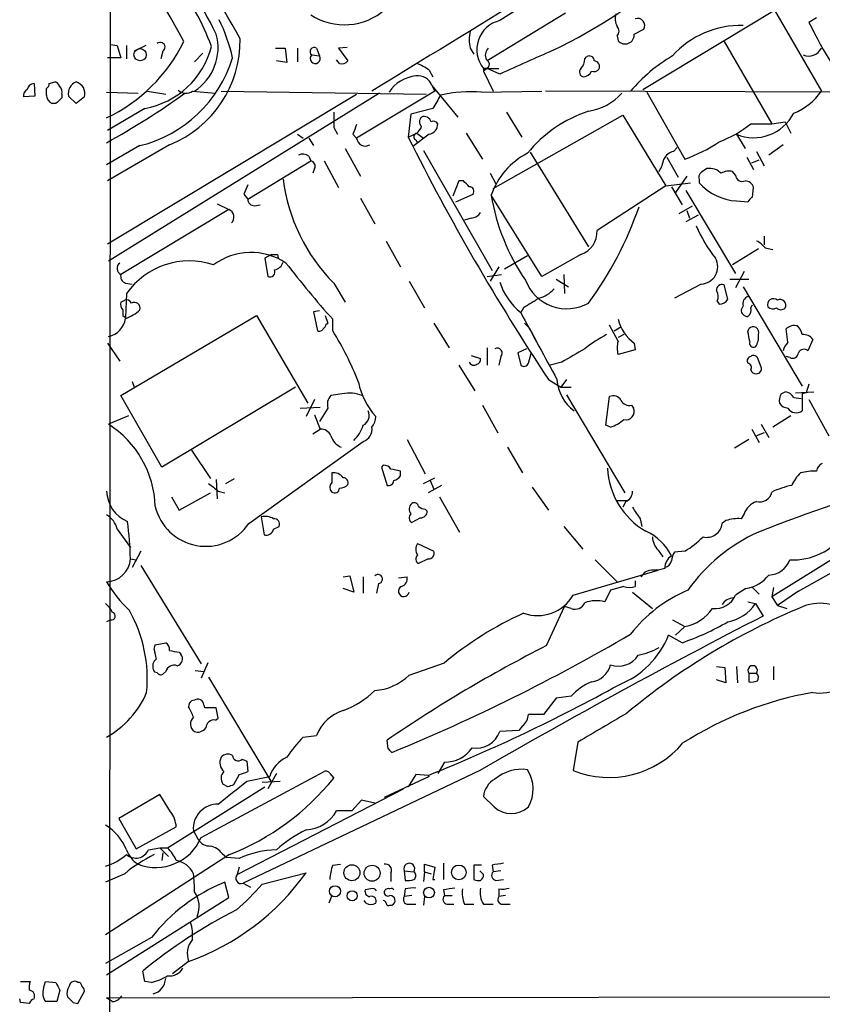
# Model space of a CAD drawing. Extents: x 1 to 1049, y 6 to 884.
# Drawn here: x 48 to 120, y 299 to 386 of the extents above; entities that cross this region are included whole.
import ezdxf

# ---------------------------------------------------------------- set-up
doc = ezdxf.new("R2010")
doc.units = 0
doc.header["$MEASUREMENT"] = 0
doc.layers.add('MAIN', color=5, linetype='CONTINUOUS')

msp = doc.modelspace()

# ---------------------------------------------------------------- linework, layer by layer
at = {"layer": 'MAIN'}
for p, q in [((56.8113, 859.8746), (56.2187, 59.7746)), ((103.7167, 380.2379), (115.4007, 387.2653)), ((115.4007, 387.2653), (119.5493, 380.0686)), ((96.8587, 387.0113), (89.916, 382.7779)), ((119.126, 386.5879), (118.4487, 386.1646)), ((102.9547, 385.1486), (103.8013, 385.5719)), ((101.4307, 384.9793), (101.5153, 384.5559)), ((110.9133, 384.4713), (115.1467, 377.1899)), ((56.4727, 384.2173), (57.0653, 384.1326)), ((57.0653, 384.1326), (57.404, 383.0319)), ((57.912, 384.1326), (57.912, 382.9473)), ((59.6053, 384.1326), (58.5893, 383.6246)), ((61.1293, 383.6246), (60.96, 382.9473)), ((71.12, 383.8786), (71.9667, 383.8786)), ((71.9667, 383.8786), (72.136, 382.6086)), ((73.0673, 383.8786), (73.0673, 382.6933)), ((74.7607, 383.8786), (75.0147, 383.2013)), ((77.47, 383.9633), (76.708, 383.8786)), ((76.708, 383.8786), (77.5547, 382.7779)), ((88.392, 383.8786), (88.7307, 383.3706)), ((57.404, 383.0319), (56.2187, 383.0319)), ((63.9233, 382.6933), (64.6853, 383.4553)), ((72.136, 382.6086), (71.2047, 382.7779)), ((74.3373, 383.2859), (75.0147, 383.2013)), ((76.7927, 382.5239), (76.5387, 382.8626)), ((98.552, 382.9473), (98.7213, 383.1166)), ((84.7513, 381.9313), (85.09, 381.3386)), ((89.5773, 382.1006), (89.5773, 381.8466)), ((89.916, 382.1006), (89.5773, 381.8466)), ((89.916, 382.1006), (89.5773, 382.1006)), ((89.5773, 381.8466), (90.424, 380.0686)), ((89.916, 382.1006), (90.932, 382.1006)), ((91.0167, 381.5926), (89.916, 382.1006)), ((51.054, 380.7459), (51.562, 380.9153)), ((49.6993, 380.7459), (49.784, 379.6453)), ((50.8, 379.7299), (50.8, 380.3226)), ((59.7747, 380.0686), (61.3833, 379.8146)), ((63.754, 380.0686), (65.786, 379.8993)), ((66.294, 380.0686), (84.4973, 379.8146)), ((85.2593, 380.0686), (78.3167, 375.9199)), ((85.0053, 380.5766), (85.2593, 380.0686)), ((85.0053, 380.5766), (87.2913, 377.7826)), ((89.408, 379.9839), (94.742, 380.0686)), ((181.2713, 379.8146), (95.0807, 380.0686)), ((49.784, 379.6453), (48.768, 379.5606)), ((52.1547, 379.8146), (52.1547, 379.4759)), ((53.4247, 378.9679), (52.7473, 379.6453)), ((54.1867, 379.5606), (53.4247, 378.9679)), ((56.134, 379.9839), (58.928, 379.8993)), ((56.2187, 366.5219), (78.3167, 379.8146)), ((80.3487, 379.8993), (56.3033, 364.9979)), ((104.0553, 379.9839), (107.442, 374.0573)), ((51.6467, 378.9679), (51.308, 378.9679)), ((59.5207, 378.5446), (56.2187, 376.5973)), ((85.09, 378.5446), (83.1427, 378.0366)), ((83.1427, 378.0366), (82.8887, 376.0046)), ((90.424, 371.4326), (101.9387, 377.9519)), ((91.6093, 378.2059), (92.964, 376.0046)), ((101.9387, 377.9519), (105.7487, 371.6866)), ((76.2847, 376.8513), (76.6233, 376.2586)), ((113.284, 377.1899), (115.1467, 377.1899)), ((115.1467, 377.1899), (116.332, 377.3593)), ((116.332, 377.3593), (116.84, 376.3433)), ((73.0673, 376.2586), (73.5753, 375.9199)), ((74.0833, 375.9199), (74.5067, 375.2426)), ((77.978, 376.2586), (78.3167, 375.9199)), ((82.8887, 376.0046), (83.6507, 376.3433)), ((84.7513, 376.2586), (83.312, 375.1579)), ((83.566, 375.7506), (83.7353, 375.4966)), ((83.6507, 376.3433), (84.2433, 375.9199)), ((88.0533, 376.3433), (89.4927, 374.0573)), ((112.014, 376.2586), (112.776, 374.9886)), ((59.0973, 375.2426), (56.134, 373.5493)), ((61.722, 375.3273), (56.2187, 372.1099)), ((77.3007, 374.9886), (78.6553, 372.5333)), ((84.2433, 374.8193), (90.3393, 364.1513)), ((106.426, 374.7346), (106.7647, 375.0733)), ((116.1627, 375.3273), (114.8927, 374.3959)), ((74.0833, 374.3113), (74.2527, 373.8879)), ((93.726, 374.6499), (98.8907, 366.2679)), ((105.8333, 374.2266), (106.8493, 372.4486)), ((112.9453, 374.2266), (113.538, 373.1259)), ((113.3687, 373.7186), (114.046, 373.9726)), ((113.792, 374.7346), (114.4693, 373.4646)), ((68.6647, 370.5013), (74.2527, 373.8879)), ((74.5913, 373.2106), (74.422, 372.7873)), ((75.438, 373.8879), (76.708, 371.5173)), ((90.17, 372.7873), (90.678, 371.8559)), ((107.6113, 372.5333), (106.5953, 371.0939)), ((108.712, 372.1946), (108.712, 371.9406)), ((111.9293, 372.6179), (111.6753, 372.9566)), ((87.376, 372.1099), (86.868, 370.7553)), ((87.7993, 372.1099), (87.376, 372.1099)), ((105.7487, 371.6866), (99.6527, 367.7073)), ((105.7487, 371.6866), (107.95, 371.9406)), ((106.2567, 371.6019), (107.188, 369.9933)), ((113.4533, 370.6706), (113.538, 371.5173)), ((68.326, 370.9246), (68.6647, 370.5013)), ((78.6553, 370.5859), (79.9253, 368.2999)), ((87.122, 370.2473), (88.646, 370.9246)), ((94.742, 363.6433), (90.2547, 370.8399)), ((107.5267, 371.2633), (111.9293, 363.8973)), ((66.9713, 369.5699), (57.404, 363.8126)), ((65.9553, 370.0779), (66.9713, 369.5699)), ((69.2573, 369.9086), (69.7653, 369.9933)), ((106.934, 369.2313), (108.1193, 369.9086)), ((112.014, 370.3319), (113.03, 370.2473)), ((88.4767, 368.8079), (87.884, 368.6386)), ((108.6273, 369.0619), (107.5267, 368.4693)), ((107.6113, 369.4853), (107.8653, 368.8079)), ((114.4693, 367.1993), (114.4693, 366.4373)), ((80.9413, 366.7759), (82.2113, 364.4899)), ((113.9613, 366.0986), (111.6753, 364.6593)), ((114.554, 366.1833), (115.2313, 366.0139)), ((70.7813, 365.5906), (70.1887, 365.2519)), ((70.1887, 365.2519), (70.4427, 363.6433)), ((71.2893, 365.5906), (71.374, 365.2519)), ((91.44, 364.3206), (93.472, 365.5059)), ((98.2133, 365.5906), (94.742, 363.6433)), ((90.932, 364.4899), (90.17, 363.2199)), ((89.916, 363.6433), (91.186, 363.8126)), ((96.6893, 363.8126), (96.774, 362.1193)), ((112.6913, 364.0666), (111.9293, 362.6273)), ((57.8273, 363.0506), (58.42, 362.9659)), ((76.2847, 363.0506), (77.3007, 361.3573)), ((82.9733, 363.2199), (84.328, 360.8493)), ((96.012, 363.3893), (97.1127, 362.7119)), ((108.8813, 362.9659), (106.5107, 361.6959)), ((111.252, 361.6113), (110.9133, 362.8813)), ((111.4213, 363.3893), (113.1147, 363.3893)), ((112.6067, 362.7119), (117.856, 353.9066)), ((57.912, 362.1193), (57.8273, 360.0026)), ((57.404, 361.3573), (57.7427, 361.5266)), ((93.1333, 360.8493), (92.8793, 360.4259)), ((110.3207, 361.4419), (110.49, 361.1879)), ((112.6067, 361.0186), (112.4373, 360.6799)), ((113.284, 360.8493), (113.4533, 361.1033)), ((57.404, 353.0599), (69.4267, 360.1719)), ((57.5733, 360.1719), (57.8273, 360.0026)), ((69.4267, 360.1719), (73.9987, 352.3826)), ((75.0147, 360.5953), (74.5067, 360.5106)), ((74.5067, 360.5106), (74.8453, 358.8173)), ((75.5227, 360.1719), (75.7767, 359.4946)), ((75.6073, 359.4099), (75.7767, 359.4946)), ((76.2, 358.8173), (76.2, 359.8333)), ((85.1747, 359.4946), (86.5293, 357.2933)), ((93.218, 359.4946), (93.6413, 359.0713)), ((101.5153, 357.8859), (100.7533, 359.3253)), ((101.1767, 358.8173), (101.7693, 359.1559)), ((93.6413, 359.0713), (94.3187, 357.8013)), ((102.0233, 358.4786), (101.5153, 358.2246)), ((113.03, 358.7326), (113.1147, 358.9866)), ((116.586, 357.8013), (116.4167, 358.9866)), ((56.2187, 357.7166), (57.3193, 356.1079)), ((102.9547, 357.7166), (103.0393, 357.1239)), ((118.7873, 358.0553), (118.364, 357.0393)), ((88.4767, 356.6159), (89.3233, 356.3619)), ((89.916, 357.2933), (89.916, 355.7693)), ((91.1013, 356.5313), (90.932, 355.7693)), ((93.3873, 357.2086), (92.6253, 356.8699)), ((92.6253, 356.8699), (92.8793, 355.7693)), ((93.5567, 355.9386), (93.8107, 356.7853)), ((103.0393, 357.1239), (101.5153, 356.7006)), ((116.7553, 356.4466), (116.4167, 356.5313)), ((87.376, 355.7693), (88.8153, 353.4833)), ((96.52, 356.0233), (95.504, 355.7693)), ((114.2153, 355.5999), (113.8767, 356.4466)), ((58.42, 354.3299), (58.5893, 353.8219)), ((95.3347, 354.4993), (96.4353, 353.8219)), ((96.9433, 354.4993), (96.4353, 353.8219)), ((61.0447, 346.7099), (57.404, 353.0599)), ((72.898, 353.8219), (61.0447, 346.7099)), ((77.0467, 353.2293), (76.0307, 353.0599)), ((96.4353, 353.8219), (97.3667, 353.8219)), ((96.9433, 353.1446), (102.108, 344.4239)), ((100.4147, 350.4353), (100.7533, 352.9753)), ((115.9933, 353.2293), (116.332, 353.3986)), ((117.2633, 353.3139), (118.872, 353.3986)), ((118.1947, 353.3139), (117.856, 353.2293)), ((117.856, 353.2293), (117.856, 351.7053)), ((74.5913, 352.7213), (73.8293, 351.1973)), ((89.4927, 352.2133), (90.8473, 349.7579)), ((102.7007, 352.2133), (102.87, 351.9593)), ((117.094, 352.8906), (117.7713, 352.8059)), ((118.4487, 352.7213), (120.2267, 349.5039)), ((58.0813, 351.2819), (56.3033, 350.5199)), ((73.3213, 351.9593), (75.0993, 352.0439)), ((74.5913, 351.3666), (75.0993, 350.0966)), ((75.7767, 351.9593), (75.0147, 350.7739)), ((116.84, 351.2819), (115.2313, 350.2659)), ((100.838, 350.2659), (100.4147, 350.4353)), ((114.2153, 350.5199), (114.8927, 349.3346)), ((74.422, 349.6733), (75.0993, 350.0966)), ((113.3687, 350.0966), (114.046, 348.9113)), ((114.4693, 349.7579), (113.792, 349.5039)), ((68.7493, 341.7146), (78.9093, 348.9959)), ((82.804, 349.1653), (84.4127, 346.1173)), ((113.1147, 349.1653), (111.8447, 348.4033)), ((63.6693, 348.2339), (65.3627, 345.6939)), ((91.694, 348.4879), (93.0487, 346.2019)), ((136.2287, 348.3186), (115.1467, 335.1953)), ((80.6873, 346.8793), (80.518, 346.7099)), ((76.1153, 346.2019), (76.1153, 345.3553)), ((80.518, 346.7099), (81.026, 345.1013)), ((82.2113, 345.9479), (82.2113, 346.3713)), ((65.8707, 345.6093), (65.9553, 343.9159)), ((66.7173, 345.2706), (67.4793, 345.6939)), ((84.2433, 345.2706), (85.2593, 345.7786)), ((85.852, 345.1013), (84.6667, 344.4239)), ((84.836, 345.5246), (85.1747, 344.7626)), ((62.5687, 342.8999), (65.3627, 344.4239)), ((66.04, 344.5933), (66.6327, 344.4239)), ((93.8953, 344.9319), (95.3347, 342.8999)), ((61.8913, 344.0853), (62.5687, 342.8999)), ((85.6827, 344.0853), (87.4607, 340.9526)), ((101.4307, 343.7466), (102.362, 343.7466)), ((102.1927, 343.6619), (101.9387, 343.1539)), ((84.4127, 342.9846), (84.582, 342.8153)), ((112.6913, 342.5613), (112.4373, 342.1379)), ((69.85, 342.3073), (70.104, 340.6986)), ((83.9893, 342.2226), (83.2273, 341.7993)), ((103.4627, 342.1379), (103.632, 341.4606)), ((111.0827, 341.9686), (110.744, 341.7146)), ((57.0653, 341.2066), (58.2507, 339.5979)), ((70.9507, 341.2066), (71.4587, 341.4606)), ((96.6893, 341.4606), (98.3827, 339.4286)), ((83.7353, 339.9366), (85.1747, 339.2593)), ((59.182, 339.2593), (58.42, 337.8199)), ((105.0713, 339.3439), (105.4947, 338.7513)), ((107.442, 339.2593), (106.5107, 339.1746)), ((58.2507, 338.5819), (58.7587, 338.4973)), ((84.6667, 338.5819), (83.82, 338.1586)), ((99.4833, 338.4973), (101.4307, 336.5499)), ((59.182, 337.9893), (64.516, 329.2686)), ((97.536, 335.3646), (105.0713, 337.5659)), ((103.886, 337.3966), (103.5473, 336.9733)), ((105.664, 337.7353), (105.0713, 337.5659)), ((77.1313, 336.9733), (77.724, 337.0579)), ((77.724, 337.0579), (78.0627, 335.6186)), ((78.9093, 336.9733), (78.9093, 335.5339)), ((80.264, 336.3806), (80.0947, 335.5339)), ((82.042, 336.8886), (82.804, 336.9733)), ((103.0393, 336.6346), (103.0393, 336.1266)), ((78.0627, 335.6186), (77.1313, 335.9573)), ((100.838, 335.7879), (100.33, 334.7719)), ((102.0233, 336.1266), (100.838, 335.7879)), ((102.7853, 335.6186), (104.5633, 334.1793)), ((112.8607, 335.9573), (111.9293, 335.3646)), ((113.4533, 336.0419), (114.046, 335.4493)), ((115.316, 336.0419), (115.1467, 335.1953)), ((117.5173, 335.7033), (115.6547, 334.4333)), ((113.03, 334.7719), (113.7073, 334.6026)), ((115.1467, 335.1953), (115.6547, 334.4333)), ((95.1653, 330.8773), (96.774, 334.3486)), ((97.3667, 334.1793), (96.774, 334.3486)), ((113.7073, 334.6026), (114.3847, 333.5019)), ((115.6547, 334.4333), (116.5013, 334.1793)), ((56.4727, 333.1633), (56.134, 332.9939)), ((106.3413, 333.1633), (107.442, 332.5706)), ((107.442, 332.5706), (106.5953, 331.8086)), ((60.452, 330.9619), (61.3833, 331.1313)), ((107.188, 331.1313), (106.0027, 331.8086)), ((60.3673, 330.5386), (60.452, 330.9619)), ((62.5687, 330.2846), (62.738, 330.1153)), ((61.3833, 328.5913), (61.1293, 328.3373)), ((64.008, 328.6759), (64.77, 328.5913)), ((65.1087, 329.3533), (64.516, 327.9986)), ((82.9733, 328.2526), (86.106, 329.3533)), ((110.236, 329.0146), (110.998, 328.9299)), ((110.998, 328.9299), (111.0827, 327.5753)), ((112.014, 329.0146), (112.0987, 327.5753)), ((115.316, 329.0146), (115.316, 327.8293)), ((65.1933, 328.0833), (70.6967, 318.8546)), ((111.0827, 327.5753), (110.236, 327.8293)), ((113.1147, 328.4219), (113.1147, 327.6599)), ((113.1147, 328.4219), (113.792, 328.4219)), ((96.012, 326.2206), (94.9113, 324.7813)), ((97.3667, 326.3899), (96.012, 326.2206)), ((65.8707, 325.3739), (64.8547, 325.3739)), ((66.04, 324.4426), (65.8707, 325.3739)), ((65.786, 324.2733), (66.04, 324.4426)), ((94.9113, 324.7813), (93.5567, 324.7813)), ((92.71, 323.3419), (91.0167, 323.2573)), ((93.0487, 323.7653), (92.71, 323.3419)), ((73.5753, 322.7493), (74.7607, 322.9186)), ((81.1107, 321.7333), (81.026, 322.4953)), ((97.9593, 322.3259), (97.536, 319.7859)), ((68.1567, 320.8019), (68.58, 320.6326)), ((68.58, 320.6326), (68.6647, 319.7013)), ((89.2387, 319.7859), (68.2413, 309.7953)), ((86.106, 320.5479), (85.5133, 319.5319)), ((64.516, 313.8593), (75.438, 319.7013)), ((67.9027, 319.4473), (67.3947, 318.5159)), ((68.58, 318.8546), (70.612, 319.2779)), ((71.2047, 319.5319), (70.4427, 318.1773)), ((75.946, 319.5319), (76.2847, 319.1086)), ((84.7513, 319.2779), (80.772, 317.4153)), ((83.566, 319.4473), (82.8887, 318.3466)), ((84.6667, 319.3626), (83.566, 319.4473)), ((61.5527, 312.9279), (70.1887, 318.3466)), ((66.8867, 318.3466), (66.4633, 318.6006)), ((67.7333, 310.5573), (82.4653, 318.1773)), ((69.9347, 318.7699), (71.5433, 318.8546)), ((60.8753, 317.6693), (57.2347, 315.5526)), ((61.8067, 316.1453), (60.8753, 317.6693)), ((78.74, 317.1613), (77.8933, 316.2299)), ((79.9253, 316.9073), (78.74, 317.1613)), ((90.5087, 316.5686), (89.5773, 317.4999)), ((57.2347, 315.5526), (58.7587, 312.8433)), ((77.8933, 316.2299), (76.5387, 316.2299)), ((58.7587, 312.8433), (62.3147, 314.7906)), ((63.8387, 314.4519), (64.262, 313.6899)), ((59.8593, 312.7586), (60.8753, 312.9279)), ((60.8753, 312.9279), (61.5527, 312.9279)), ((60.8753, 312.9279), (61.6373, 312.1659)), ((67.056, 312.3353), (56.0493, 305.2233)), ((61.1293, 312.5046), (61.0447, 311.8273)), ((66.3787, 312.4199), (66.802, 312.0813)), ((67.9027, 311.9966), (66.802, 312.0813)), ((67.9027, 311.2346), (67.7333, 310.5573)), ((76.2, 311.4039), (76.8773, 311.4886)), ((84.328, 310.8113), (84.328, 311.4886)), ((84.328, 311.4886), (85.2593, 311.2346)), ((85.2593, 311.2346), (85.09, 310.1339)), ((86.0213, 311.5733), (86.0213, 310.1339)), ((89.408, 311.4039), (88.7307, 311.4039)), ((88.7307, 311.4039), (88.7307, 310.1339)), ((90.3393, 311.4039), (90.424, 310.8113)), ((57.7427, 310.6419), (56.0493, 309.8799)), ((69.9347, 309.7106), (73.8293, 310.7266)), ((81.3647, 310.7266), (81.3647, 309.9646)), ((82.55, 310.8959), (82.6347, 310.0493)), ((82.55, 310.8959), (83.3967, 310.8113)), ((84.328, 310.8113), (84.2433, 309.9646)), ((84.328, 310.8113), (84.9207, 310.6419)), ((89.5773, 310.5573), (89.2387, 310.8959)), ((91.1013, 310.8959), (90.424, 310.8113)), ((66.9713, 308.5253), (66.6327, 309.8799)), ((68.2413, 309.7953), (68.9187, 309.4566)), ((79.5867, 309.2873), (79.0787, 309.2026)), ((82.6347, 309.2873), (82.55, 308.6099)), ((85.09, 310.1339), (85.2593, 310.1339)), ((90.678, 310.0493), (91.3553, 310.1339)), ((90.932, 309.2873), (90.932, 308.6099)), ((56.134, 301.6673), (66.9713, 308.5253)), ((76.1153, 308.6946), (75.8613, 308.0173)), ((83.2273, 308.6946), (82.55, 308.6099)), ((84.328, 308.6099), (84.2433, 307.8479)), ((86.0213, 309.2026), (86.106, 308.6946)), ((86.106, 308.6946), (86.7833, 308.6946)), ((91.5247, 308.6946), (90.932, 308.6099)), ((79.1633, 308.0173), (78.994, 308.2713)), ((81.28, 307.8479), (81.4493, 307.8479)), ((82.8887, 307.9326), (83.566, 307.9326)), ((86.36, 307.9326), (86.9527, 307.9326)), ((87.884, 307.9326), (88.7307, 307.9326)), ((89.5773, 307.9326), (90.424, 307.9326)), ((91.2707, 307.9326), (91.948, 307.9326)), ((60.1133, 304.9693), (56.0493, 302.6833)), ((63.4153, 302.8526), (61.976, 301.7519)), ((59.5207, 301.0746), (59.3513, 302.0059)), ((48.514, 301.0746), (49.3607, 301.0746)), ((50.546, 300.4819), (50.7153, 301.0746)), ((50.7153, 301.0746), (51.6467, 300.9899)), ((53.594, 300.9899), (53.4247, 301.0746)), ((60.1133, 300.9899), (59.5207, 301.0746)), ((51.9853, 300.3126), (51.7313, 299.2966)), ((53.594, 299.1273), (54.1867, 300.2279)), ((56.134, 299.6353), (191.262, 299.8046)), ((48.514, 299.2119), (48.4293, 299.5506)), ((49.276, 299.1273), (48.514, 299.2119)), ((51.7313, 299.2966), (50.7153, 299.2966)), ((53.1707, 299.2119), (53.594, 299.1273)), ((56.642, 299.2966), (56.134, 299.6353))]:
    msp.add_line(p, q, dxfattribs=at)
for centre, radius in [((59.111, 383.315), 0.5441), ((77.9023, 310.7266), 0.7044), ((79.6961, 310.6866), 0.7121), ((87.3887, 310.7605), 0.6532), ((76.4078, 309.0859), 0.4917), ((84.7423, 308.9628), 0.4746), ((77.9255, 308.6811), 0.442)]:
    msp.add_circle(centre, radius, dxfattribs=at)
for centre, radius, start, end in [((1885.8097, -2553.571), 3445.0511, 120.5389363, 121.6191413), ((-682.9145, -38.4501), 861.9344, 29.4037053, 30.959811), ((-26.035, 337.8568), 103.3594, 27.228934, 37.346343), ((-106.2792, 292.6493), 192.5721, 28.477837, 32.453332), ((181.2069, 245.3247), 167.3854, 117.446616, 122.603188), ((74.5947, 427.6604), 48.781, 295.71171, 311.26011), ((42.1906, 375.2597), 24.8617, 20.700486, 36.28978), ((77.2219, 391.4219), 5.4583, 237.044782, 311.753141), ((52.6917, 379.8165), 14.9677, 12.405078, 26.173363), ((91.6221, 383.7667), 2.6376, 103.269128, 219.173097), ((102.4888, 386.4609), 1.234, 157.828717, 210.96933), ((103.2473, 385.8961), 0.6419, 329.663891, 108.909203), ((165.3374, 409.679), 52.4545, 206.633489, 216.065375), ((91.7773, 384.6406), 3.47, 167.314663, 192.685337), ((101.0073, 385.4026), 0.5987, 315.006767, 44.993233), ((112.4124, 377.7607), 8.1522, 88.634282, 138.134978), ((49.7459, 391.0243), 14.7784, 295.611045, 333.677861), ((60.9014, 383.9829), 0.4245, 302.458774, 131.284958), ((58.0276, 384.5776), 9.9608, 291.770861, 0.849621), ((61.4109, 383.945), 4.6194, 302.948367, 15.103037), ((102.1386, 385.0865), 0.8186, 220.406936, 4.351457), ((58.2017, 385.9079), 7.4805, 280.155775, 345.602625), ((74.5491, 383.5822), 0.3642, 54.476953, 234.442206), ((90.6145, 383.2541), 0.8756, 134.504926, 206.559198), ((622.5588, -802.666), 1298.0776, 113.9432448, 114.1724292), ((118.4354, 384.4226), 1.2396, 246.480979, 333.970311), ((56.3372, 386.377), 11.4714, 283.922373, 343.045957), ((74.6416, 382.9682), 0.4399, 133.765845, 31.99572), ((77.0043, 383.159), 0.6695, 251.573171, 325.301058), ((89.7043, 382.4816), 0.4016, 251.565051, 71.565051), ((97.5665, 382.8504), 0.9902, 310.782042, 5.615598), ((98.9754, 382.778), 0.4233, 359.986465, 126.886139), ((99.3466, 382.2504), 0.5301, 333.744313, 84.359318), ((113.5648, 370.83), 14.3258, 120.280303, 139.842319), ((82.6003, 379.2548), 3.4337, 51.2125, 72.187182), ((98.5379, 381.7855), 0.4524, 135.850821, 261.022765), ((98.3615, 382.1854), 0.8533, 277.121685, 336.60745), ((99.3564, 382.4391), 0.6292, 250.338213, 317.731211), ((51.2654, 380.1955), 0.7785, 22.378134, 67.605454), ((53.9033, 379.8444), 1.173, 114.080527, 189.772282), ((53.0987, 379.8403), 1.1233, 345.582755, 73.129768), ((83.8818, 378.2312), 3.2077, 95.649986, 146.879161), ((83.7886, 380.1551), 1.2876, 19.107562, 99.955394), ((49.4453, 379.6452), 0.6826, 119.738635, 187.119811), ((49.6886, 380.1587), 0.5873, 88.956068, 172.249334), ((50.5038, 380.7882), 0.5518, 302.463229, 355.603684), ((51.5618, 380.0262), 0.6295, 340.359033, 47.717127), ((63.1747, 380.9463), 1.0516, 228.944259, 303.42563), ((115.1023, 383.1542), 5.4126, 291.590492, 325.244726), ((51.638, 379.7383), 0.8381, 180.574306, 246.812181), ((178.9006, 252.222), 179.6053, 134.885409, 135.114591), ((24.0819, 433.7155), 66.4588, 298.834744, 305.926795), ((381.783, 209.7955), 341.3254, 150.141062, 150.370222), ((88.4341, 367.7241), 12.2984, 85.458048, 102.523552), ((98.0843, 383.3097), 5.0835, 279.127494, 317.864753), ((414.9344, 377.5286), 338.6504, 179.885408, 180.114592), ((84.4972, 377.3592), 0.5986, 134.986464, 225.006769), ((84.3118, 377.1998), 0.6294, 14.678699, 112.196943), ((102.5448, 367.1719), 11.7038, 108.192826, 140.823503), ((113.5568, 379.9096), 3.9636, 247.09258, 333.180237), ((289.8092, 292.0122), 227.9691, 158.082823, 158.31202), ((82.9726, 377.2752), 1.1525, 306.041628, 342.877899), ((84.6308, 377.1346), 0.8842, 277.832286, 3.585631), ((85.1323, 376.9782), 0.4359, 29.058434, 119.040561), ((106.9794, 384.9097), 9.9671, 290.623057, 309.237798), ((79.0892, 375.9834), 0.7751, 184.699185, 302.176969), ((268.2457, 468.9241), 207.3433, 206.624617, 213.494817), ((83.7071, 376.0328), 0.3156, 100.295103, 243.434949), ((103.2809, 386.1895), 12.826, 288.930935, 304.199168), ((73.548, 373.5867), 0.9009, 53.544775, 116.075842), ((96.5199, 368.6812), 6.6266, 117.383667, 160.988402), ((102.4321, 374.6359), 3.1999, 328.345929, 349.582729), ((106.7367, 373.4783), 1.2941, 103.891284, 153.423069), ((74.168, 373.4222), 0.4733, 333.440363, 79.691906), ((193.8179, 246.0298), 152.6537, 123.578078, 123.807241), ((109.6009, 371.7286), 1.497, 45.008119, 98.125772), ((87.5617, 374.2393), 15.8858, 187.087259, 224.774804), ((109.3045, 372.4063), 0.6292, 132.268789, 199.661787), ((111.3789, 371.6022), 1.3865, 77.655866, 121.266381), ((112.5591, 372.7079), 0.6361, 188.13265, 289.936166), ((280.1572, 286.6782), 227.9691, 158.082823, 158.31202), ((-38.9466, 244.8559), 179.6054, 44.885431, 45.114614), ((88.3074, 371.1786), 0.4233, 323.124688, 90.013536), ((112.3391, 375.1924), 4.8714, 221.877145, 266.173407), ((112.8112, 371.369), 0.7418, 11.532613, 92.720065), ((69.2431, 370.487), 0.5786, 178.583743, 271.406357), ((108.7926, 373.9543), 18.7977, 189.536734, 214.509512), ((113.7494, 369.9512), 0.778, 112.371722, 157.628278), ((66.7226, 368.8967), 0.7177, 314.46929, 69.724278), ((72.4075, 380.6227), 32.7992, 323.846057, 340.777348), ((88.392, 369.9085), 1.1039, 274.400696, 327.530798), ((119.6204, 372.7592), 12.084, 202.521826, 218.408115), ((97.554, 367.5867), 2.1022, 288.278083, 3.288836), ((112.988, 364.9559), 1.9897, 38.08865, 66.16616), ((68.9547, 360.156), 5.6055, 56.466984, 126.547107), ((71.0353, 492.5905), 127.0002, 269.885409, 270.114592), ((108.8313, 364.4894), 1.5244, 271.879725, 30.012943), ((57.6499, 364.3446), 0.5861, 124.335336, 245.192768), ((63.4632, 358.2362), 6.7745, 71.465024, 145.026964), ((70.9236, 365.1289), 0.9, 277.129754, 346.13825), ((142.0802, 418.7686), 88.3944, 217.605386, 221.815271), ((58.0148, 363.6533), 0.6312, 165.382563, 252.71908), ((70.6375, 364.0411), 0.4429, 243.909317, 26.090683), ((96.576, 364.9622), 5.8518, 198.191584, 230.822884), ((96.9675, 364.6833), 3.9156, 200.61633, 299.417457), ((110.7289, 362.4216), 0.4953, 68.14274, 185.59663), ((305.4717, 22.5799), 399.3918, 121.888135, 122.117306), ((93.7484, 364.3864), 2.7903, 285.370559, 318.639644), ((109.5109, 361.8378), 0.9014, 333.946632, 36.446566), ((113.2841, 361.2091), 0.7037, 111.167873, 195.707168), ((58.1661, 361.1879), 0.7807, 167.468008, 220.594926), ((57.912, 361.1032), 0.456, 21.810744, 111.79441), ((58.5893, 360.813), 0.5251, 345.318078, 118.927431), ((110.5536, 361.9709), 0.7856, 265.356285, 332.756461), ((112.6491, 360.6376), 0.6693, 304.689739, 18.440363), ((115.2966, 361.137), 0.5292, 47.412399, 202.571554), ((115.2434, 361.3816), 0.6245, 225.797976, 301.531771), ((115.951, 361.1879), 0.5097, 221.627938, 318.372062), ((115.8945, 361.0891), 0.4989, 331.272223, 118.727777), ((184.5732, 360.4259), 127.0002, 179.885409, 180.114592), ((56.8959, 362.9095), 3.1333, 287.293372, 314.63536), ((1576.1544, 1161.8214), 1685.924, 208.3818135, 208.6109938), ((113.0159, 360.6659), 0.5788, 178.613923, 271.395974), ((55.9281, 360.191), 1.9187, 281.276552, 351.81711), ((75.0571, 359.4522), 0.5518, 302.463229, 355.603684), ((105.1445, 360.7535), 3.744, 194.227761, 234.205975), ((113.4986, 358.6669), 0.4996, 337.855685, 140.213518), ((117.1479, 358.2207), 1.0589, 74.397978, 133.672228), ((116.2284, 358.073), 1.6774, 13.993164, 44.113543), ((-55.8386, 648.8763), 357.9519, 298.966579, 306.125485), ((75.0147, 359.1558), 0.3785, 243.414641, 333.448488), ((53.765, 344.7423), 26.4846, 21.02726, 32.102842), ((105.8099, 348.2079), 11.5624, 117.341817, 128.881684), ((-98.5314, 315.99), 215.8359, 11.192733, 11.421947), ((112.3668, 358.2669), 1.6085, 326.448244, 7.562866), ((117.9428, 357.4335), 1.0487, 36.363981, 94.747761), ((103.5047, 357.2932), 2.0758, 163.409678, 196.587676), ((113.5592, 357.7378), 0.3892, 157.632677, 292.367323), ((117.7881, 356.6349), 1.675, 135.863544, 166.028469), ((90.8088, 356.8411), 0.426, 313.354733, 120.387128), ((393.8544, -151.3727), 588.0973, 120.1411437, 120.3703316), ((113.3546, 356.1503), 0.3875, 100.497939, 213.11188), ((113.5418, 356.2194), 0.4047, 34.153419, 129.57533), ((117.0094, 356.8867), 0.5082, 239.999205, 358.105497), ((118.0042, 356.6371), 0.5396, 48.184827, 154.446281), ((88.7148, 356.2138), 0.4499, 205.055368, 306.86735), ((88.8745, 356.2942), 0.4539, 284.051552, 8.578205), ((93.1616, 356.0798), 0.4196, 227.723556, 340.334234), ((112.9594, 355.5576), 0.3875, 326.88812, 79.502061), ((113.7732, 355.4682), 0.4613, 272.335786, 16.588605), ((113.7242, 355.4559), 0.4537, 194.030118, 278.59446), ((84.85, 355.5223), 6.4909, 191.346287, 221.783816), ((99.8019, 354.7077), 3.7111, 183.219225, 234.00214), ((308.8215, 290.195), 200.8048, 161.450469, 161.679652), ((76.8203, 352.2981), 1.0972, 136.02659, 197.985787), ((77.6392, 350.0327), 3.2511, 68.613893, 100.500783), ((101.092, 352.2981), 0.7572, 26.554899, 116.571819), ((117.1796, 352.5518), 1.3661, 150.269164, 187.114612), ((116.246, 352.444), 0.9585, 27.773576, 84.852115), ((102.5171, 353.0457), 0.8524, 208.681808, 282.438404), ((116.6282, 352.9327), 0.9743, 214.373448, 267.517599), ((78.4859, 351.282), 0.9467, 296.567758, 26.559638), ((102.206, 351.6519), 0.7317, 255.542178, 24.841863), ((117.3374, 352.4142), 0.8783, 211.190849, 306.187558), ((51.4818, 342.9502), 8.9748, 1.841477, 57.505011), ((75.8996, 351.3743), 3.1528, 313.321511, 342.672536), ((78.6591, 351.1613), 1.3514, 318.503776, 1.526508), ((99.8834, 353.312), 3.1922, 287.400173, 312.094877), ((75.1481, 349.1451), 0.9528, 22.123029, 92.935981), ((77.5025, 349.9182), 1.529, 195.721489, 249.298785), ((78.5494, 350.0754), 1.1379, 288.438133, 9.636976), ((80.772, 346.202), 0.6826, 29.738635, 97.12814), ((119.9361, 346.2928), 0.8139, 111.787031, 174.465227), ((76.2908, 345.1922), 1.0248, 34.902709, 99.860299), ((39.462, 134.8011), 215.8459, 78.576772, 78.80595), ((107.394, 346.9324), 6.8169, 182.58203, 239.856153), ((120.4058, 343.5052), 3.8296, 135.236977, 155.368331), ((119.1261, 340.1712), 6.2001, 90.000924, 103.424133), ((234.9391, 556.6037), 271.0633, 231.228066, 231.457253), ((76.5388, 344.9319), 0.5988, 135.006765, 224.986468), ((76.8196, 345.8134), 0.9665, 268.405074, 319.515088), ((77.1125, 345.3176), 0.4614, 343.41494, 87.66472), ((81.1578, 345.5434), 0.4613, 253.399492, 357.664214), ((81.2794, 346.626), 1.1525, 287.122101, 323.958372), ((172.7659, 191.0956), 160.9817, 106.296663, 111.425279), ((118.9008, 336.2102), 9.1081, 102.53065, 114.341445), ((59.2289, 344.726), 3.0977, 182.455167, 246.560729), ((76.3694, 344.8472), 0.4233, 233.113861, 0.013536), ((101.8337, 344.5445), 0.9529, 292.13417, 2.935673), ((114.0839, 344.702), 1.0803, 254.323432, 349.686614), ((83.5989, 342.9893), 0.6255, 126.439455, 223.173271), ((83.439, 343.168), 0.3875, 10.497939, 123.11188), ((114.3707, 341.9824), 1.7764, 109.012253, 160.980598), ((55.2648, 340.8627), 1.8331, 10.813395, 61.694375), ((64.9346, 344.2948), 4.6054, 193.258329, 325.92623), ((83.4169, 342.2061), 0.4488, 127.666685, 245.010871), ((84.472, 343.9415), 0.9587, 227.151439, 266.453861), ((84.0035, 342.8011), 0.5787, 268.593886, 1.406114), ((357.1584, 512.0188), 305.3212, 213.578089, 213.807241), ((28.061, 337.9204), 30.1969, 1.255233, 7.54212), ((70.1886, 340.8468), 1.4992, 59.447842, 103.052765), ((70.999, 341.645), 0.4953, 338.14274, 95.59663), ((109.3875, 341.8503), 1.3633, 255.696688, 354.287316), ((112.1833, 338.6661), 3.4811, 85.815644, 108.431305), ((70.2734, 341.3759), 0.6982, 255.957785, 345.965747), ((101.9591, 336.6608), 4.8167, 26.84487, 65.314753), ((120.3067, 326.8724), 15.444, 114.259242, 144.740492), ((117.0708, 343.9527), 5.4645, 266.690123, 325.631178), ((84.3918, 339.4286), 0.8301, 142.267279, 217.732721), ((106.4778, 340.6482), 1.9182, 183.553789, 222.840912), ((102.7952, 346.7992), 8.8568, 301.645306, 314.934129), ((84.7149, 339.0749), 0.4954, 264.416009, 21.852954), ((107.7788, 338.3286), 1.5244, 146.291169, 176.841227), ((56.0981, 338.7057), 2.1562, 270.954044, 356.70844), ((84.0095, 338.5654), 0.4488, 127.666685, 245.022443), ((106.8773, 337.7918), 1.2146, 120.726721, 182.666179), ((105.4944, 338.5822), 0.7809, 282.543132, 347.456868), ((114.8316, 339.1844), 2.0427, 271.71404, 340.344478), ((104.7748, 335.4081), 2.1781, 82.17607, 114.083214), ((65.7853, 342.1881), 11.1775, 210.293077, 227.026223), ((80.2156, 336.7797), 0.4021, 276.914657, 136.219304), ((82.0779, 336.8332), 0.7395, 287.153427, 10.920936), ((112.434, 339.0231), 3.0954, 277.923562, 322.589973), ((82.5076, 335.7033), 0.4732, 116.559637, 349.691906), ((102.5313, 337.6077), 1.5658, 251.068631, 288.931369), ((112.6674, 324.043), 12.7537, 112.942046, 142.009609), ((94.3608, 337.2255), 3.6803, 250.516873, 329.62657), ((97.7053, 335.026), 0.9119, 248.203258, 338.197424), ((99.5838, 331.7284), 3.1336, 76.224065, 109.224208), ((110.1355, 336.1053), 1.9407, 262.949688, 337.563179), ((111.7804, 333.9085), 1.2023, 90.972233, 149.544603), ((119.4417, 330.6583), 3.9838, 260.54548, 112.13364), ((54.8229, 333.0372), 1.9886, 23.828505, 51.923362), ((56.5573, 333.502), 0.349, 255.975698, 75.955794), ((47.3, 327.9355), 12.4486, 354.436416, 29.20642), ((105.9327, 305.5162), 31.0049, 114.382, 129.752264), ((141.1252, 278.3751), 60.5851, 112.499578, 129.882267), ((106.7393, 336.3212), 3.8158, 280.611723, 325.853085), ((110.5493, 336.7445), 3.8158, 280.611723, 325.853085), ((376.7432, -177.3972), 574.3256, 117.1815467, 120.0393711), ((99.5179, 353.2315), 23.3934, 289.139853, 300.105877), ((61.0447, 330.5386), 0.6826, 352.87186, 60.261365), ((15.9449, 480.0464), 171.6427, 292.434827, 300.328077), ((98.6289, 334.7797), 7.9499, 291.945816, 338.054184), ((65.748, 331.1748), 5.4182, 186.743197, 195.883953), ((104.4761, 542.0729), 215.8947, 258.578089, 258.807241), ((153.0052, 217.1926), 127.5526, 116.965841, 124.354388), ((102.1317, 336.1253), 6.2044, 280.790691, 299.172733), ((61.0302, 329.057), 0.8041, 127.857486, 201.629402), ((62.2571, 329.7112), 0.6281, 283.082803, 40.040317), ((101.5531, 331.0935), 2.0391, 249.470264, 328.583754), ((60.579, 328.803), 0.2994, 188.143638, 278.121983), ((60.9599, 328.6759), 0.3786, 206.565051, 296.578587), ((62.1525, 328.3229), 0.8147, 72.365716, 160.764386), ((98.9019, 329.6324), 1.9874, 277.017382, 346.957411), ((113.4534, 328.6759), 0.4234, 323.124688, 216.867191), ((79.6346, 331.6582), 4.7692, 273.494575, 314.431674), ((100.9247, 323.2884), 4.72, 112.155312, 138.921416), ((113.3261, 329.2281), 1.5824, 262.322568, 290.362373), ((113.4391, 328.0338), 0.5245, 326.540181, 47.719698), ((74.3799, 332.5278), 7.9024, 290.375717, 314.566777), ((27.6278, 461.291), 152.9611, 291.894456, 298.920874), ((52.1177, 329.9169), 8.2161, 299.263697, 337.166583), ((63.9659, 325.5008), 0.5522, 122.487108, 184.38279), ((106.2508, 199.0439), 133.8752, 108.317001, 108.54617), ((64.2198, 325.5859), 0.5516, 32.451277, 94.41862), ((-62.2299, 283.2779), 133.8752, 18.327138, 18.556321), ((124.3992, 295.3111), 31.9148, 100.127556, 122.454683), ((58.0407, 322.4532), 6.1578, 19.683491, 29.213301), ((78.3034, 321.4805), 3.8235, 107.8516, 157.906127), ((64.4039, 323.9271), 0.8244, 133.279775, 234.339516), ((65.6732, 323.5464), 0.7356, 81.179222, 176.141365), ((92.1739, 324.8377), 1.3839, 309.205515, 357.664383), ((735.1179, -755.9032), 1252.4172, 120.3509546, 120.5801376), ((64.2197, 324.0616), 0.8572, 249.770189, 327.090466), ((88.9475, 323.973), 2.1895, 259.840274, 340.920394), ((81.3801, 314.9597), 11.0269, 135.055847, 146.963346), ((-3.4074, 236.9015), 119.7487, 44.876984, 45.106133), ((86.2005, 323.3736), 2.8273, 268.084569, 326.616255), ((100.699, 327.7761), 8.5935, 248.403372, 319.903924), ((67.2674, 320.5056), 1.0791, 154.432329, 228.189202), ((66.9062, 320.4307), 0.8167, 60.36824, 138.554055), ((67.8047, 321.1496), 0.4948, 181.042258, 315.352106), ((73.3012, 318.3902), 2.8319, 114.296103, 161.732038), ((92.9573, 316.3035), 3.604, 81.78941, 130.99031), ((90.8264, 318.1507), 3.1555, 329.909418, 33.027826), ((67.1061, 319.1047), 0.8169, 133.090352, 218.104439), ((58.7424, 333.3365), 22.5868, 291.596785, 320.955791), ((67.3535, 322.3648), 2.9688, 280.660795, 296.210313), ((75.6073, 319.3626), 0.3787, 26.558284, 116.558284), ((91.4699, 317.3388), 1.8994, 117.483745, 175.134654), ((-440.6948, 952.8446), 813.2061, 308.545218, 308.7743986), ((109.4682, 191.4239), 133.8752, 108.317001, 108.54617), ((66.0112, 314.642), 2.1808, 89.243317, 185.000808), ((92.0327, 318.2316), 2.2557, 227.497355, 312.502645), ((59.874, 314.648), 2.4449, 3.343754, 37.765635), ((73.6934, 317.7684), 3.2346, 272.407919, 331.599189), ((53.5412, 310.9489), 4.7306, 22.491668, 57.982035), ((79.0989, 303.9316), 11.8421, 116.422675, 131.807037), ((60.5104, 315.5298), 4.34, 248.616335, 337.361856), ((65.3063, 314.3111), 1.2151, 210.746223, 272.660372), ((58.8292, 310.2282), 3.8348, 24.645013, 44.748556), ((65.0236, 311.4881), 1.6445, 34.513368, 78.100396), ((54.6656, 316.0716), 4.9496, 286.233673, 310.986755), ((66.6224, 299.7599), 14.0452, 116.446103, 129.214407), ((58.7304, 313.2613), 1.2358, 228.529709, 335.996555), ((60.2397, 313.5794), 2.4682, 199.42381, 237.897176), ((71.3974, 304.3884), 8.3724, 91.318839, 114.670897), ((61.9217, 309.7497), 2.1144, 24.957961, 79.28846), ((80.163, 309.9509), 4.221, 159.864971, 177.515164), ((80.8778, 310.9594), 0.5397, 334.446281, 101.305768), ((82.9969, 311.0888), 0.4868, 325.235599, 203.346969), ((133.1973, 57.4888), 257.5067, 99.351396, 99.580579), ((56.1858, 323.2379), 21.6293, 289.526685, 324.658911), ((55.0374, 309.3725), 8.8924, 357.813919, 8.2071), ((68.0716, 310.2325), 0.469, 136.166319, 291.213816), ((83.1637, 310.4726), 0.4111, 304.525032, 55.474968), ((89.0273, 310.5148), 0.5516, 302.451277, 4.41862), ((90.7486, 310.4962), 0.4524, 135.850821, 261.022765), ((72.3531, 295.5024), 15.4737, 111.696208, 142.279763), ((53.3702, 323.9891), 21.8691, 310.761142, 319.238858), ((79.756, 308.9485), 0.3787, 26.571817, 116.55152), ((81.1248, 308.9627), 0.3598, 64.446281, 168.683821), ((81.407, 309.0756), 0.2469, 30.959776, 120.959776), ((82.8465, 311.6157), 1.5807, 262.299482, 290.370222), ((83.3544, 306.5332), 2.8466, 85.73699, 104.645007), ((128.8536, 55.2915), 257.4985, 99.345902, 99.575088), ((90.1705, 308.9063), 2.4852, 171.18127, 203.066602), ((89.1538, 310.9801), 0.9461, 243.434949, 280.320555), ((91.1297, 308.9486), 1.8553, 166.811644, 213.203564), ((91.1861, 311.658), 2.3843, 263.882192, 286.500607), ((62.124, 307.7103), 2.2333, 336.838802, 36.326522), ((79.5208, 309.0708), 0.4613, 163.399492, 267.664214), ((79.6436, 308.2172), 0.4174, 331.384063, 109.82832), ((81.1227, 309.009), 0.3516, 176.036311, 296.579628), ((81.2941, 308.2571), 0.4376, 290.770566, 91.845922), ((82.8886, 308.3559), 0.4233, 143.124688, 270.013536), ((86.4306, 308.3795), 0.4524, 135.850821, 261.022765), ((91.2706, 308.3559), 0.4233, 143.124688, 270.013536), ((79.5867, 308.8634), 0.9461, 243.415991, 296.578593), ((80.645, 307.975), 0.2993, 8.124688, 81.875312), ((81.153, 308.0172), 0.2117, 179.972935, 306.875312), ((88.4861, 266.4552), 45.964, 116.958292, 129.335584), ((60.2405, 305.181), 3.5341, 353.809481, 18.868164), ((65.2887, 303.5299), 1.992, 140.391451, 199.876706), ((58.7592, 306.3226), 5.5019, 284.247646, 300.512801), ((61.7219, 302.9374), 1.3653, 262.88123, 330.250434), ((51.2221, 300.482), 1.9535, 162.340474, 184.974823), ((221.1609, 385.3112), 189.3281, 206.44709, 206.676246), ((53.6786, 300.0163), 1.0583, 143.127937, 196.265186), ((53.2929, 300.6325), 0.4613, 73.399492, 177.664214), ((53.6364, 300.6936), 0.2993, 351.875312, 98.143638), ((53.6359, 300.1853), 0.5524, 4.422569, 57.506537), ((59.857, 301.4442), 1.5307, 286.147461, 355.668761), ((49.2239, 299.7851), 0.5301, 333.744313, 84.359318), ((51.8165, 300.0586), 1.3391, 161.573169, 214.682165), ((179.9416, 426.4908), 179.6407, 224.885431, 225.114569), ((56.5572, 300.3976), 1.1042, 274.404277, 327.518859), ((49.9954, 298.8312), 0.778, 112.371722, 157.628278)]:
    msp.add_arc(centre, radius, start, end, dxfattribs=at)

doc.saveas('drawing.dxf')
